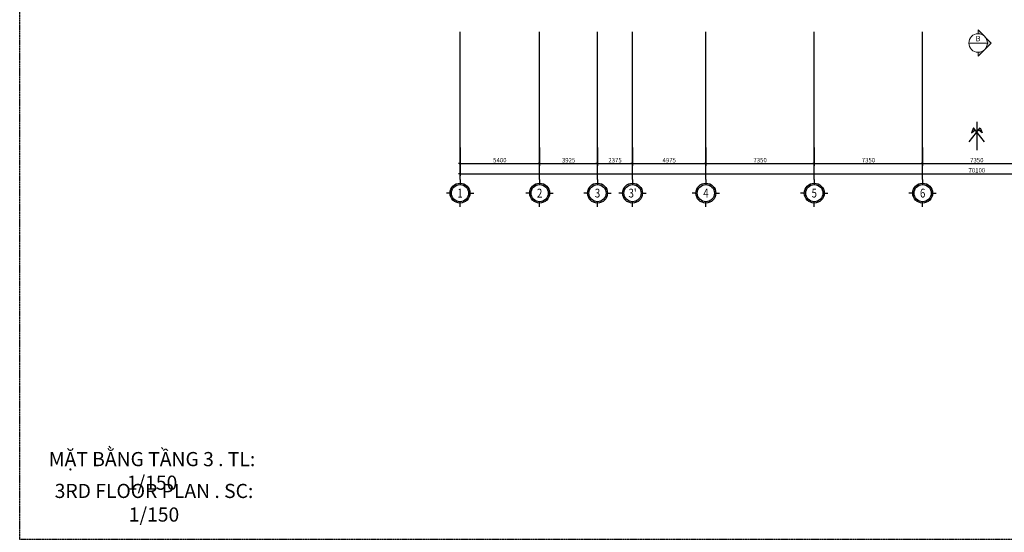
# Model space of a CAD drawing. Units: millimetres. Extents: x 1075375 to 1217605, y -26311 to 851355.
# Drawn here: x 1075882 to 1142659, y 303304 to 338066 of the extents above; entities that cross this region are included whole.
import ezdxf
from ezdxf.enums import TextEntityAlignment as Align

# ---------------------------------------------------------------- set-up
doc = ezdxf.new("R2010")
doc.units = ezdxf.units.MM
doc.header["$LTSCALE"] = 40
for name, pattern in [('DASHED', [0.75, 0.5, -0.25]), ('First Home Quan 9 - Block 2 - TKKT$0$CENTER', [2, 1.25, -0.25, 0.25, -0.25]), ('First Home Quan 9 - Block 2 - TKKT$0$HIDDEN', [0.375, 0.25, -0.125]), ('HIDDEN', [0.375, 0.25, -0.125])]:
    doc.linetypes.add(name, pattern=pattern)
doc.layers.get('DEFPOINTS').update_dxf_attribs({"lineweight": 15})
doc.layers.add('E-Ống điện', color=1, linetype='DASHED', lineweight=9)
doc.layers.add('L29', color=8, linetype='Continuous', lineweight=13)
for name, color, linetype in [('L3', 8, 'Continuous'), ('L5', 8, 'Continuous'), ('L7', 8, 'First Home Quan 9 - Block 2 - TKKT$0$CENTER')]:
    doc.layers.add(name, color=color, linetype=linetype)
doc.layers.add('L6', color=8, linetype='Continuous', plot=False)
doc.styles.add('First Home Quan 9 - Block 2 - TKKT$0$ARIAL1-2.5', font='txt', dxfattribs={"height": 2.5})
doc.styles.add('First Home Quan 9 - Block 2 - TKKT$0$ARIAL1-3.5', font='VHELVCN.TTF', dxfattribs={"height": 3.5})
doc.styles.add('First Home Quan 9 - Block 2 - TKKT$0$Axis BASEMENT FLOOR PLAN$0$KB TDE M', font='arial.ttf', dxfattribs={"width": 0.8})
doc.styles.add('First Home Quan 9 - Block 2 - TKKT$0$Axis BASEMENT FLOOR PLAN$0$KB-TIEUDE', font='VHELVEB.TTF', dxfattribs={"width": 0.8})
doc.styles.add('First Home Quan 9 - Block 2 - TKKT$0$KB-DIM', font='1vni.shx', dxfattribs={"width": 0.8})
doc.styles.add('First Home Quan 9 - Block 2 - TKKT$0$Standard', font='arial.ttf', dxfattribs={"width": 0.8})
doc.dimstyles.new('First Home Quan 9 - Block 2 - TKKT$0$KB-150', dxfattribs={"dimscale": 150, "dimtxt": 2, "dimasz": 0.5, "dimexe": 1, "dimexo": 2, "dimgap": 0.5, "dimtad": 1, "dimdec": 0, "dimdsep": 46, "dimtxsty": 'First Home Quan 9 - Block 2 - TKKT$0$KB-DIM', "dimcen": -2, "dimdle": 1.3, "dimclrd": 256, "dimclre": 256, "dimclrt": 256, "dimadec": 0, "dimazin": 0, "dimtfac": 1, "dimtdec": 0, "dimtix": 1, "dimtmove": 2, "dimatfit": 3, "dimfxl": 1, "dimtolj": 1, "dimtzin": 0, "dimlwd": -1, "dimlwe": -1, "dimarcsym": 0})

# ---------------------------------------------------------------- blocks, each defined once
blk = doc.blocks.new('B40')
for p, q in [((0, 617), (0, 388)), ((-388, 0), (-617, 0)), ((388, 0), (617, 0)), ((0, -617), (0, -388))]:
    blk.add_line(p, q)
at = {"lineweight": -3}
blk.add_circle((0, 0), 450, dxfattribs=at)
at = {"color": 10, "lineweight": -3}
blk.add_circle((0, 0), 388, dxfattribs=at)
at = {"color": 4, "style": 'First Home Quan 9 - Block 2 - TKKT$0$Axis BASEMENT FLOOR PLAN$0$KB-TIEUDE'}
blk.add_attdef('00', text='', height=380, dxfattribs=at).set_placement((0, 0), align=Align.MIDDLE_CENTER)
blk = doc.blocks.new('B148')
h = blk.add_hatch(color=256)
h.paths.add_polyline_path([(0.25, 0.46), (-0.21, 0), (0, 0), (0.21, 0), (0.46, 0.25, 1)])
h.paths.add_polyline_path([(0.21, 0), (0, 0), (-0.21, 0), (-0.46, -0.25, 1), (-0.25, -0.46)])
for p, q in [((0, 0), (-1.4, 0)), ((-0.46, -0.25), (0.25, 0.46)), ((0.46, 0.25), (-0.25, -0.46)), ((0, 0), (1.4, 0))]:
    blk.add_line(p, q)
for centre, start, end in [((0.35, 0.35), 315, 135), ((-0.35, -0.35), 135, 315)]:
    blk.add_arc(centre, 0.15, start, end)
blk = doc.blocks.new('*D209')
at = {"layer": 'DEFPOINTS', "color": 0, "lineweight": -3, "transparency": 16777216}
for p in [(24025, -9677), (31375, -9677), (31375, -11069)]:
    blk.add_point(p, dxfattribs=at)
at = {"layer": 'L3', "transparency": 16777216}
for p, q in [((24025, -9977), (24025, -11219)), ((31375, -9977), (31375, -11219)), ((24100, -11069), (31300, -11069))]:
    blk.add_line(p, q, dxfattribs=at)
at = {"layer": 'L3', "transparency": 16777216, "xscale": 75, "yscale": 75, "zscale": 75, "rotation": 180}
blk.add_blockref('B148', (24025, -11069), dxfattribs=at)
at = {"layer": 'L3', "transparency": 16777216, "xscale": 75, "yscale": 75, "zscale": 75}
blk.add_blockref('B148', (31375, -11069), dxfattribs=at)
at = {"layer": 'L3', "lineweight": -3, "transparency": 16777216, "insert": (27700, -10842), "char_height": 300, "attachment_point": 5, "style": 'First Home Quan 9 - Block 2 - TKKT$0$KB-DIM'}
blk.add_mtext('\\A1;7350', dxfattribs=at)
blk = doc.blocks.new('*D210')
at = {"layer": 'DEFPOINTS', "color": 0, "lineweight": -3, "transparency": 16777216}
for p in [(31375, -9677), (38725, -9677), (38725, -11069)]:
    blk.add_point(p, dxfattribs=at)
at = {"layer": 'L3', "transparency": 16777216}
for p, q in [((31375, -9977), (31375, -11219)), ((38725, -9977), (38725, -11219)), ((31450, -11069), (38650, -11069))]:
    blk.add_line(p, q, dxfattribs=at)
at = {"layer": 'L3', "transparency": 16777216, "xscale": 75, "yscale": 75, "zscale": 75, "rotation": 180}
blk.add_blockref('B148', (31375, -11069), dxfattribs=at)
at = {"layer": 'L3', "transparency": 16777216, "xscale": 75, "yscale": 75, "zscale": 75}
blk.add_blockref('B148', (38725, -11069), dxfattribs=at)
at = {"layer": 'L3', "lineweight": -3, "transparency": 16777216, "insert": (35050, -10842), "char_height": 300, "attachment_point": 5, "style": 'First Home Quan 9 - Block 2 - TKKT$0$KB-DIM'}
blk.add_mtext('\\A1;7350', dxfattribs=at)
blk = doc.blocks.new('*D218')
at = {"layer": 'DEFPOINTS', "color": 0, "lineweight": -3, "transparency": 16777216}
for p in [(0, -9677), (70100, -9677), (70100, -11756)]:
    blk.add_point(p, dxfattribs=at)
at = {"layer": 'L3', "transparency": 16777216}
for p, q in [((0, -9977), (0, -11906)), ((70100, -9977), (70100, -11906)), ((75, -11756), (70025, -11756))]:
    blk.add_line(p, q, dxfattribs=at)
at = {"layer": 'L3', "transparency": 16777216, "xscale": 75, "yscale": 75, "zscale": 75, "rotation": 180}
blk.add_blockref('B148', (0, -11756), dxfattribs=at)
at = {"layer": 'L3', "transparency": 16777216, "xscale": 75, "yscale": 75, "zscale": 75}
blk.add_blockref('B148', (70100, -11756), dxfattribs=at)
at = {"layer": 'L3', "lineweight": -3, "transparency": 16777216, "insert": (35050, -11529), "char_height": 300, "attachment_point": 5, "style": 'First Home Quan 9 - Block 2 - TKKT$0$KB-DIM'}
blk.add_mtext('\\A1;70100', dxfattribs=at)
blk = doc.blocks.new('*D219')
at = {"layer": 'DEFPOINTS', "color": 0, "lineweight": -3, "transparency": 16777216}
for p in [(0, -9677), (5400, -9677), (5400, -11069)]:
    blk.add_point(p, dxfattribs=at)
at = {"layer": 'L3', "transparency": 16777216}
for p, q in [((0, -9977), (0, -11219)), ((5400, -9977), (5400, -11219)), ((75, -11069), (5325, -11069))]:
    blk.add_line(p, q, dxfattribs=at)
at = {"layer": 'L3', "transparency": 16777216, "xscale": 75, "yscale": 75, "zscale": 75, "rotation": 180}
blk.add_blockref('B148', (0, -11069), dxfattribs=at)
at = {"layer": 'L3', "transparency": 16777216, "xscale": 75, "yscale": 75, "zscale": 75}
blk.add_blockref('B148', (5400, -11069), dxfattribs=at)
at = {"layer": 'L3', "lineweight": -3, "transparency": 16777216, "insert": (2700, -10842), "char_height": 300, "attachment_point": 5, "style": 'First Home Quan 9 - Block 2 - TKKT$0$KB-DIM'}
blk.add_mtext('\\A1;5400', dxfattribs=at)
blk = doc.blocks.new('*D220')
at = {"layer": 'DEFPOINTS', "color": 0, "lineweight": -3, "transparency": 16777216}
for p in [(5400, -9677), (9325, -9677), (9325, -11069)]:
    blk.add_point(p, dxfattribs=at)
at = {"layer": 'L3', "transparency": 16777216}
for p, q in [((5400, -9977), (5400, -11219)), ((9325, -9977), (9325, -11219)), ((5475, -11069), (9250, -11069))]:
    blk.add_line(p, q, dxfattribs=at)
at = {"layer": 'L3', "transparency": 16777216, "xscale": 75, "yscale": 75, "zscale": 75, "rotation": 180}
blk.add_blockref('B148', (5400, -11069), dxfattribs=at)
at = {"layer": 'L3', "transparency": 16777216, "xscale": 75, "yscale": 75, "zscale": 75}
blk.add_blockref('B148', (9325, -11069), dxfattribs=at)
at = {"layer": 'L3', "lineweight": -3, "transparency": 16777216, "insert": (7363, -10842), "char_height": 300, "attachment_point": 5, "style": 'First Home Quan 9 - Block 2 - TKKT$0$KB-DIM'}
blk.add_mtext('\\A1;3925', dxfattribs=at)
blk = doc.blocks.new('*D221')
at = {"layer": 'DEFPOINTS', "color": 0, "lineweight": -3, "transparency": 16777216}
for p in [(9325, -9677), (11700, -9677), (11700, -11069)]:
    blk.add_point(p, dxfattribs=at)
at = {"layer": 'L3', "transparency": 16777216}
for p, q in [((9325, -9977), (9325, -11219)), ((11700, -9977), (11700, -11219)), ((9400, -11069), (11625, -11069))]:
    blk.add_line(p, q, dxfattribs=at)
at = {"layer": 'L3', "transparency": 16777216, "xscale": 75, "yscale": 75, "zscale": 75, "rotation": 180}
blk.add_blockref('B148', (9325, -11069), dxfattribs=at)
at = {"layer": 'L3', "transparency": 16777216, "xscale": 75, "yscale": 75, "zscale": 75}
blk.add_blockref('B148', (11700, -11069), dxfattribs=at)
at = {"layer": 'L3', "lineweight": -3, "transparency": 16777216, "insert": (10513, -10842), "char_height": 300, "attachment_point": 5, "style": 'First Home Quan 9 - Block 2 - TKKT$0$KB-DIM'}
blk.add_mtext('\\A1;2375', dxfattribs=at)
blk = doc.blocks.new('*D222')
at = {"layer": 'DEFPOINTS', "color": 0, "lineweight": -3, "transparency": 16777216}
for p in [(11700, -9677), (16675, -9677), (16675, -11069)]:
    blk.add_point(p, dxfattribs=at)
at = {"layer": 'L3', "transparency": 16777216}
for p, q in [((11700, -9977), (11700, -11219)), ((16675, -9977), (16675, -11219)), ((11775, -11069), (16600, -11069))]:
    blk.add_line(p, q, dxfattribs=at)
at = {"layer": 'L3', "transparency": 16777216, "xscale": 75, "yscale": 75, "zscale": 75, "rotation": 180}
blk.add_blockref('B148', (11700, -11069), dxfattribs=at)
at = {"layer": 'L3', "transparency": 16777216, "xscale": 75, "yscale": 75, "zscale": 75}
blk.add_blockref('B148', (16675, -11069), dxfattribs=at)
at = {"layer": 'L3', "lineweight": -3, "transparency": 16777216, "insert": (14188, -10842), "char_height": 300, "attachment_point": 5, "style": 'First Home Quan 9 - Block 2 - TKKT$0$KB-DIM'}
blk.add_mtext('\\A1;4975', dxfattribs=at)
blk = doc.blocks.new('*D223')
at = {"layer": 'DEFPOINTS', "color": 0, "lineweight": -3, "transparency": 16777216}
for p in [(16675, -9677), (24025, -9677), (24025, -11069)]:
    blk.add_point(p, dxfattribs=at)
at = {"layer": 'L3', "transparency": 16777216}
for p, q in [((16675, -9977), (16675, -11219)), ((24025, -9977), (24025, -11219)), ((16750, -11069), (23950, -11069))]:
    blk.add_line(p, q, dxfattribs=at)
at = {"layer": 'L3', "transparency": 16777216, "xscale": 75, "yscale": 75, "zscale": 75, "rotation": 180}
blk.add_blockref('B148', (16675, -11069), dxfattribs=at)
at = {"layer": 'L3', "transparency": 16777216, "xscale": 75, "yscale": 75, "zscale": 75}
blk.add_blockref('B148', (24025, -11069), dxfattribs=at)
at = {"layer": 'L3', "lineweight": -3, "transparency": 16777216, "insert": (20350, -10842), "char_height": 300, "attachment_point": 5, "style": 'First Home Quan 9 - Block 2 - TKKT$0$KB-DIM'}
blk.add_mtext('\\A1;7350', dxfattribs=at)
blk = doc.blocks.new('*U424')
h = blk.add_hatch(color=256)
h.paths.add_polyline_path([(8.49, -8.49), (4.24, -4.24, -0.198912), (6, -8.49, -0.198912), (4.24, -12.73)])
h.paths.add_polyline_path([(0, 0), (0, -2.49, -0.198912), (4.24, -4.24)])
h.paths.add_polyline_path([(4.24, -12.73, -0.198912), (0, -14.49), (0, -16.97)])
blk.add_line((-6, -8.49), (6, -8.49))
blk.add_lwpolyline([(0, -2.49), (0, 0), (8.49, -8.49), (0, -16.97), (0, -14.49)])
blk.add_circle((0, -8.49), 6)
at = {"style": 'First Home Quan 9 - Block 2 - TKKT$0$ARIAL1-3.5'}
blk.add_attdef('VIEW-NUMBER', text='', height=3.5, dxfattribs=at).set_placement((0, -8.49), align=Align.BOTTOM_CENTER)
at = {"style": 'First Home Quan 9 - Block 2 - TKKT$0$ARIAL1-2.5'}
blk.add_attdef('SHEET-NUMBER', text='', height=2.5, dxfattribs=at).set_placement((0, -9.36), align=Align.TOP_CENTER)
blk = doc.blocks.new('B142')
at = {"layer": 'DEFPOINTS', "lineweight": -3}
blk.add_line((35050, -8227.6), (35050, -10170.7), dxfattribs=at)
for points in [[(34524.5, -9600.4), (35277.8, -8650), (35414.7, -8984.5), (35167.8, -8788.8)], [(35575.5, -9600.4), (34822.2, -8650), (34685.3, -8984.5), (34932.2, -8788.8)]]:
    blk.add_lwpolyline(points, dxfattribs=at)
at = {"layer": 'L7', "ltscale": 200}
for p, q in [((0, -12146.5), (0, 41473.3)), ((5400, -12146.5), (5400, 41473.3)), ((9325, -12146.5), (9325, 41473.3)), ((11700, -12146.5), (11700, 41473.3)), ((16675, -12146.5), (16675, 41473.3)), ((24025, -12146.5), (24025, 22380.2)), ((31375, -12146.5), (31375, 22380.2))]:
    blk.add_line(p, q, dxfattribs=at)
at = {"layer": 'L29', "linetype": 'First Home Quan 9 - Block 2 - TKKT$0$HIDDEN', "ltscale": 300}
ref = blk.add_blockref('*U424', (35136, -2001.7), dxfattribs=dict(at, xscale=104.9999999999998, yscale=104.9999999999998, zscale=104.9999999999998, rotation=359.9999963187196))
ref.add_attrib('VIEW-NUMBER', 'B', dxfattribs={"layer": '0', "height": 367.5, "rotation": 359.999996, "style": 'First Home Quan 9 - Block 2 - TKKT$0$ARIAL1-3.5'}).set_placement((35136, -2892.6), align=Align.BOTTOM_CENTER)
at = {"layer": 'L3'}
ref = blk.add_blockref('B40', (0, -13073), dxfattribs=dict(at, xscale=1.501139999999999, yscale=1.501139999999999, zscale=1.501139999999999))
ref.add_attrib('00', '1', dxfattribs={"layer": '0', "color": 4, "height": 600.5, "style": 'First Home Quan 9 - Block 2 - TKKT$0$Axis BASEMENT FLOOR PLAN$0$KB TDE M', "width": 0.8}).set_placement((0, -13073, -1.6), align=Align.MIDDLE_CENTER)
ref = blk.add_blockref('B40', (5400, -13073), dxfattribs=dict(at, xscale=1.501139999999999, yscale=1.501139999999999, zscale=1.501139999999999))
ref.add_attrib('00', '2', dxfattribs={"layer": '0', "color": 4, "height": 600.5, "style": 'First Home Quan 9 - Block 2 - TKKT$0$Axis BASEMENT FLOOR PLAN$0$KB TDE M', "width": 0.8}).set_placement((5400, -13073, -1.6), align=Align.MIDDLE_CENTER)
ref = blk.add_blockref('B40', (9325, -13073), dxfattribs=dict(at, xscale=1.501139999999999, yscale=1.501139999999999, zscale=1.501139999999999))
ref.add_attrib('00', '3', dxfattribs={"layer": '0', "color": 4, "height": 600.5, "style": 'First Home Quan 9 - Block 2 - TKKT$0$Axis BASEMENT FLOOR PLAN$0$KB TDE M', "width": 0.8}).set_placement((9325, -13073, -1.6), align=Align.MIDDLE_CENTER)
ref = blk.add_blockref('B40', (11700, -13073), dxfattribs=dict(at, xscale=1.501139999999999, yscale=1.501139999999999, zscale=1.501139999999999))
ref.add_attrib('00', "3'", dxfattribs={"layer": '0', "color": 4, "height": 600.46, "style": 'First Home Quan 9 - Block 2 - TKKT$0$Axis BASEMENT FLOOR PLAN$0$KB TDE M', "width": 0.8}).set_placement((11700, -13073, -1.6), align=Align.MIDDLE_CENTER)
ref = blk.add_blockref('B40', (16675, -13073), dxfattribs=dict(at, xscale=1.501139999999999, yscale=1.501139999999999, zscale=1.501139999999999))
ref.add_attrib('00', '4', dxfattribs={"layer": '0', "color": 4, "height": 600.5, "style": 'First Home Quan 9 - Block 2 - TKKT$0$Axis BASEMENT FLOOR PLAN$0$KB TDE M', "width": 0.8}).set_placement((16675, -13073, -1.6), align=Align.MIDDLE_CENTER)
ref = blk.add_blockref('B40', (24025, -13073), dxfattribs=dict(at, xscale=1.501139999999999, yscale=1.501139999999999, zscale=1.501139999999999))
ref.add_attrib('00', '5', dxfattribs={"layer": '0', "color": 4, "height": 600.5, "style": 'First Home Quan 9 - Block 2 - TKKT$0$Axis BASEMENT FLOOR PLAN$0$KB TDE M', "width": 0.8}).set_placement((24025, -13073, -1.6), align=Align.MIDDLE_CENTER)
ref = blk.add_blockref('B40', (31375, -13073), dxfattribs=dict(at, xscale=1.501139999999999, yscale=1.501139999999999, zscale=1.501139999999999))
ref.add_attrib('00', '6', dxfattribs={"layer": '0', "color": 4, "height": 600.5, "style": 'First Home Quan 9 - Block 2 - TKKT$0$Axis BASEMENT FLOOR PLAN$0$KB TDE M', "width": 0.8}).set_placement((31375, -13073, -1.6), align=Align.MIDDLE_CENTER)
at = {"layer": 'L3', "lineweight": -3}
for base, p1, p2, picture, middle in [((70100, -11755.6), (0, -9677.3), (70100, -9677.3), '*D218', (35050, -11528.8)), ((5400, -11068.8), (0, -9677.3), (5400, -9677.3), '*D219', (2700, -10841.9)), ((9325, -11068.8), (5400, -9677.3), (9325, -9677.3), '*D220', (7362.5, -10841.9)), ((11700, -11068.8), (9325, -9677.3), (11700, -9677.3), '*D221', (10512.5, -10841.9)), ((16675, -11068.8), (11700, -9677.3), (16675, -9677.3), '*D222', (14187.5, -10841.9)), ((24025, -11068.8), (16675, -9677.3), (24025, -9677.3), '*D223', (20350, -10841.9)), ((31375, -11068.8), (24025, -9677.3), (31375, -9677.3), '*D209', (27700, -10841.9)), ((38725, -11068.8), (31375, -9677.3), (38725, -9677.3), '*D210', (35050, -10841.9))]:
    dim = blk.add_linear_dim(base=base, p1=p1, p2=p2, dimstyle='First Home Quan 9 - Block 2 - TKKT$0$KB-150', dxfattribs=at)
    dim.commit()
    dim.dimension.update_dxf_attribs({"geometry": picture, "text_midpoint": middle})
blk = doc.blocks.new('B1')
at = {"layer": 'L7'}
blk.add_lwpolyline([(0, 438833), (141723, 438833), (141723, 329125), (0, 329125)], close=True, dxfattribs=at)
at = {"layer": 'L7', "lineweight": -3}
blk.add_blockref('B142', (29864, 365689), dxfattribs=at)
at = {"layer": 'L5', "insert": (8978, 333779), "char_height": 960, "attachment_point": 5, "style": 'First Home Quan 9 - Block 2 - TKKT$0$Standard'}
blk.add_mtext('{\\fArial|b0|i0|c0|p34;MẶT BẰNG TẦNG 3 . TL: 1/150}', dxfattribs=at)
at = {"layer": 'L6', "insert": (9109, 331620), "char_height": 960, "attachment_point": 5, "style": 'First Home Quan 9 - Block 2 - TKKT$0$Standard'}
blk.add_mtext('{\\fArial|b0|i0|c0|p34;3RD FLOOR PLAN . SC: 1/150}', dxfattribs=at)

msp = doc.modelspace()

# ---------------------------------------------------------------- block references
at = {"layer": 'E-Ống điện', "color": 1, "linetype": 'HIDDEN', "ltscale": 30}
msp.add_blockref('B1', (1075881.8, -26310.8), dxfattribs=at)

doc.saveas('drawing.dxf')
